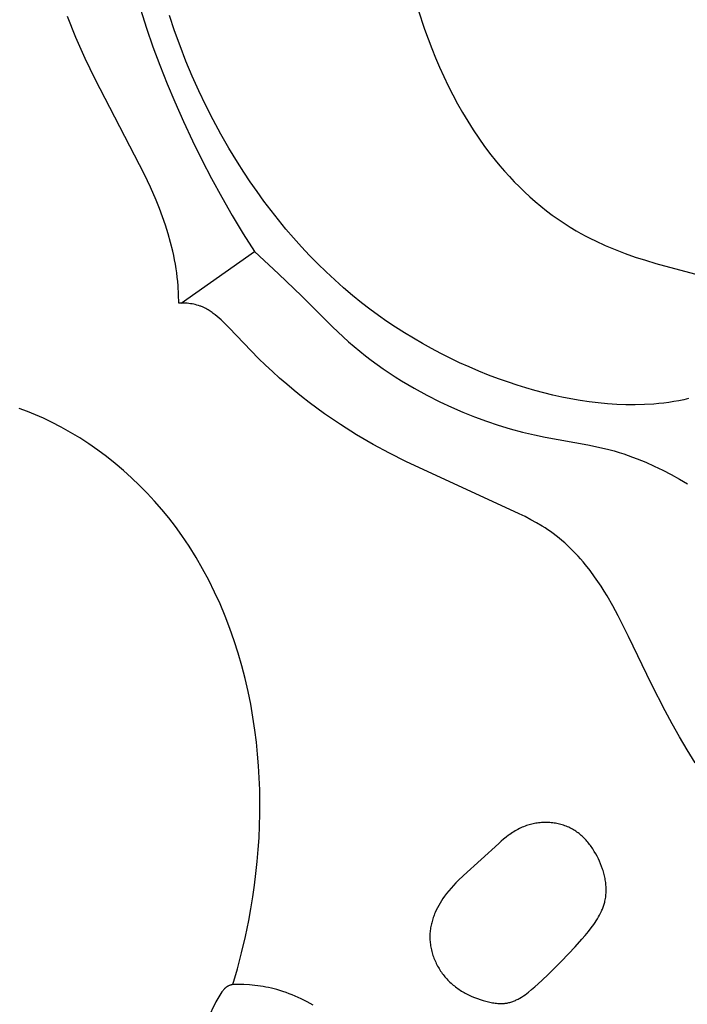
# Model space of a CAD drawing. Units: millimetres. Extents: x -611 to 364, y -435 to 138.
# Drawn here: x -137 to -118, y -110 to -82 of the extents above; entities that cross this region are included whole.
import ezdxf

# ---------------------------------------------------------------- set-up
doc = ezdxf.new("R2010")
doc.units = ezdxf.units.MM
doc.header["$MEASUREMENT"] = 0

msp = doc.modelspace()

# ---------------------------------------------------------------- linework, layer by layer
for p, q in [((-133.87446, -81.36641), (-133.70112, -81.91181)), ((-125.83875, -81.39018), (-125.64821, -81.94939)), ((-135.73852, -82.18748), (-135.987, -81.57623)), ((-132.88554, -81.98992), (-133.03448, -81.54507)), ((-133.70112, -81.91181), (-133.51325, -82.45302)), ((-132.72586, -82.4311), (-132.88554, -81.98992)), ((-125.64821, -81.94939), (-125.44035, -82.50222)), ((-135.47003, -82.79147), (-135.73852, -82.18748)), ((-133.51325, -82.45302), (-133.31225, -82.99002)), ((-132.55548, -82.86831), (-132.72586, -82.4311)), ((-125.44035, -82.50222), (-125.32941, -82.77564)), ((-135.18488, -83.38795), (-135.47003, -82.79147)), ((-132.37444, -83.30126), (-132.55548, -82.86831)), ((-125.32941, -82.77564), (-125.21351, -83.04674)), ((-133.31225, -82.99002), (-133.09953, -83.52279)), ((-125.21351, -83.04674), (-125.09244, -83.31527)), ((-133.75343, -86.14692), (-135.18488, -83.38795)), ((-132.18278, -83.72963), (-132.37444, -83.30126)), ((-125.09244, -83.31527), (-124.966, -83.58099)), ((-133.09953, -83.52279), (-132.87648, -84.05129)), ((-131.98054, -84.15315), (-132.18278, -83.72963)), ((-124.966, -83.58099), (-124.83397, -83.84365)), ((-124.83397, -83.84365), (-124.69615, -84.10303)), ((-132.87648, -84.05129), (-132.62681, -84.61379)), ((-131.76777, -84.5715), (-131.98054, -84.15315)), ((-124.69615, -84.10303), (-124.55233, -84.35886)), ((-131.54449, -84.98439), (-131.76777, -84.5715)), ((-124.55233, -84.35886), (-124.40229, -84.61091)), ((-132.62681, -84.61379), (-132.36658, -85.17097)), ((-124.40229, -84.61091), (-124.24583, -84.85893)), ((-124.24583, -84.85893), (-124.08274, -85.10268)), ((-132.36658, -85.17097), (-132.09551, -85.72247)), ((-131.31076, -85.39152), (-131.54449, -84.98439)), ((-124.08274, -85.10268), (-123.9128, -85.34192)), ((-131.06662, -85.7926), (-131.31076, -85.39152)), ((-123.9128, -85.34192), (-123.73581, -85.57641)), ((-132.09551, -85.72247), (-131.81335, -86.26789)), ((-123.73581, -85.57641), (-123.60629, -85.73923)), ((-123.60629, -85.73923), (-123.47318, -85.8994)), ((-130.88231, -86.08064), (-131.06662, -85.7926)), ((-123.47318, -85.8994), (-123.33653, -86.05676)), ((-133.58125, -86.51583), (-133.75343, -86.14692)), ((-131.81335, -86.26789), (-131.5198, -86.80687)), ((-130.69253, -86.36512), (-130.88231, -86.08064)), ((-123.33653, -86.05676), (-123.1964, -86.21116)), ((-123.1964, -86.21116), (-123.05281, -86.36245)), ((-133.41913, -86.88998), (-133.58125, -86.51583)), ((-130.49728, -86.64582), (-130.69253, -86.36512)), ((-123.05281, -86.36245), (-122.90583, -86.51048)), ((-122.90583, -86.51048), (-122.7555, -86.65509)), ((-131.5198, -86.80687), (-131.2146, -87.33903)), ((-130.29658, -86.92256), (-130.49728, -86.64582)), ((-122.7555, -86.65509), (-122.60187, -86.79612)), ((-122.60187, -86.79612), (-122.44497, -86.93344)), ((-133.32246, -87.13046), (-133.41913, -86.88998)), ((-133.23131, -87.3734), (-133.32246, -87.13046)), ((-130.09046, -87.19513), (-130.29658, -86.92256)), ((-122.44497, -86.93344), (-122.28487, -87.06688)), ((-122.28487, -87.06688), (-122.1216, -87.1963)), ((-133.14638, -87.61868), (-133.23131, -87.3734)), ((-131.2146, -87.33903), (-130.89748, -87.86399)), ((-129.87892, -87.46332), (-130.09046, -87.19513)), ((-122.1216, -87.1963), (-121.95522, -87.32153)), ((-121.95522, -87.32153), (-121.78577, -87.44243)), ((-121.78577, -87.44243), (-121.61329, -87.55885)), ((-133.06835, -87.86617), (-133.14638, -87.61868)), ((-129.662, -87.72695), (-129.87892, -87.46332)), ((-129.4397, -87.9858), (-129.662, -87.72695)), ((-121.61329, -87.55885), (-121.43784, -87.67063)), ((-121.43784, -87.67063), (-121.25946, -87.77761)), ((-132.9979, -88.11575), (-133.06835, -87.86617)), ((-130.89748, -87.86399), (-130.56816, -88.38138)), ((-129.21204, -88.23969), (-129.4397, -87.9858)), ((-121.25946, -87.77761), (-121.12376, -87.85465)), ((-121.12376, -87.85465), (-120.98654, -87.92898)), ((-120.98654, -87.92898), (-120.84789, -88.00065)), ((-120.84789, -88.00065), (-120.70791, -88.06974)), ((-132.93571, -88.36729), (-132.9979, -88.11575)), ((-128.97905, -88.4884), (-129.21204, -88.23969)), ((-120.70791, -88.06974), (-120.42436, -88.20043)), ((-120.42436, -88.20043), (-120.13666, -88.32155)), ((-132.90793, -88.49376), (-132.93571, -88.36729)), ((-132.88247, -88.62067), (-132.90793, -88.49376)), ((-132.69027, -89.86732), (-130.56816, -88.38138)), ((-130.56816, -88.38138), (-129.87745, -89.0196)), ((-128.74073, -88.73175), (-128.97905, -88.4884)), ((-120.13666, -88.32155), (-119.84559, -88.43365)), ((-119.84559, -88.43365), (-119.55193, -88.53724)), ((-119.55193, -88.53724), (-119.25647, -88.63284)), ((-132.85942, -88.74801), (-132.88247, -88.62067)), ((-132.83887, -88.87577), (-132.85942, -88.74801)), ((-128.49712, -88.96952), (-128.74073, -88.73175)), ((-119.25647, -88.63284), (-118.95998, -88.72099)), ((-118.95998, -88.72099), (-117.69642, -89.0612)), ((-132.82149, -88.99914), (-132.83887, -88.87577)), ((-132.80645, -89.12282), (-132.82149, -88.99914)), ((-132.79366, -89.24677), (-132.80645, -89.12282)), ((-129.87745, -89.0196), (-129.19908, -89.67085)), ((-128.24822, -89.20152), (-128.49712, -88.96952)), ((-132.78308, -89.37093), (-132.79366, -89.24677)), ((-132.76827, -89.61968), (-132.78308, -89.37093)), ((-127.99405, -89.42755), (-128.24822, -89.20152)), ((-127.73464, -89.64741), (-127.99405, -89.42755)), ((-132.7615, -89.86866), (-132.76827, -89.61968)), ((-129.19908, -89.67085), (-128.31035, -90.56148)), ((-127.47, -89.8609), (-127.73464, -89.64741)), ((-132.71382, -89.86747), (-132.7615, -89.86866)), ((-132.66592, -89.86748), (-132.71382, -89.86747)), ((-132.61787, -89.86873), (-132.66592, -89.86748)), ((-132.56975, -89.87124), (-132.61787, -89.86873)), ((-132.52162, -89.87504), (-132.56975, -89.87124)), ((-132.47357, -89.88016), (-132.52162, -89.87504)), ((-132.42567, -89.88664), (-132.47357, -89.88016)), ((-132.378, -89.8945), (-132.42567, -89.88664)), ((-132.33062, -89.90376), (-132.378, -89.8945)), ((-132.28362, -89.91447), (-132.33062, -89.90376)), ((-132.23706, -89.92664), (-132.28362, -89.91447)), ((-132.19103, -89.9403), (-132.23706, -89.92664)), ((-132.14559, -89.95549), (-132.19103, -89.9403)), ((-132.12312, -89.96367), (-132.14559, -89.95549)), ((-132.10083, -89.97224), (-132.12312, -89.96367)), ((-132.07872, -89.9812), (-132.10083, -89.97224)), ((-132.05681, -89.99057), (-132.07872, -89.9812)), ((-132.0351, -90.00033), (-132.05681, -89.99057)), ((-132.01361, -90.01051), (-132.0351, -90.00033)), ((-131.98069, -90.02709), (-132.01361, -90.01051)), ((-127.23035, -90.04521), (-127.47, -89.8609)), ((-131.94829, -90.04462), (-131.98069, -90.02709)), ((-131.91638, -90.06302), (-131.94829, -90.04462)), ((-131.88495, -90.08226), (-131.91638, -90.06302)), ((-131.85397, -90.10227), (-131.88495, -90.08226)), ((-131.82341, -90.12301), (-131.85397, -90.10227)), ((-131.79326, -90.14442), (-131.82341, -90.12301)), ((-131.76349, -90.16645), (-131.79326, -90.14442)), ((-131.70502, -90.21215), (-131.76349, -90.16645)), ((-131.64782, -90.2597), (-131.70502, -90.21215)), ((-131.5917, -90.30868), (-131.64782, -90.2597)), ((-126.98671, -90.2243), (-127.23035, -90.04521)), ((-126.73919, -90.39811), (-126.98671, -90.2243)), ((-131.5365, -90.35866), (-131.5917, -90.30868)), ((-131.41966, -90.46876), (-131.5365, -90.35866)), ((-131.30565, -90.58109), (-131.41966, -90.46876)), ((-130.45353, -91.47082), (-131.30565, -90.58109)), ((-128.31035, -90.56148), (-128.00513, -90.84889)), ((-126.48791, -90.56661), (-126.73919, -90.39811)), ((-126.23301, -90.72976), (-126.48791, -90.56661)), ((-128.00513, -90.84889), (-127.84774, -90.98925)), ((-125.97461, -90.88752), (-126.23301, -90.72976)), ((-127.84774, -90.98925), (-127.68756, -91.1266)), ((-127.68756, -91.1266), (-127.5247, -91.26091)), ((-125.71282, -91.03986), (-125.97461, -90.88752)), ((-125.44778, -91.18673), (-125.71282, -91.03986)), ((-127.5247, -91.26091), (-127.35924, -91.39219)), ((-127.35924, -91.39219), (-127.19126, -91.52041)), ((-125.1796, -91.3281), (-125.44778, -91.18673)), ((-124.9084, -91.46393), (-125.1796, -91.3281)), ((-130.25612, -91.66373), (-130.45353, -91.47082)), ((-130.05467, -91.85287), (-130.25612, -91.66373)), ((-127.19126, -91.52041), (-127.02086, -91.64559)), ((-127.02086, -91.64559), (-126.84813, -91.7677)), ((-124.63431, -91.59418), (-124.9084, -91.46393)), ((-124.35746, -91.71881), (-124.63431, -91.59418)), ((-124.07796, -91.83778), (-124.35746, -91.71881)), ((-129.84935, -92.03823), (-130.05467, -91.85287)), ((-126.84813, -91.7677), (-126.67315, -91.88673)), ((-126.67315, -91.88673), (-126.49602, -92.00269)), ((-126.49602, -92.00269), (-126.31683, -92.11556)), ((-123.79594, -91.95106), (-124.07796, -91.83778)), ((-123.51152, -92.0586), (-123.79594, -91.95106)), ((-129.64031, -92.21977), (-129.84935, -92.03823)), ((-129.4277, -92.39747), (-129.64031, -92.21977)), ((-126.31683, -92.11556), (-125.9526, -92.33198)), ((-123.22482, -92.16037), (-123.51152, -92.0586)), ((-122.9705, -92.24516), (-123.22482, -92.16037)), ((-122.7146, -92.32517), (-122.9705, -92.24516)), ((-129.21168, -92.57129), (-129.4277, -92.39747)), ((-128.9924, -92.7412), (-129.21168, -92.57129)), ((-125.9526, -92.33198), (-125.58119, -92.53595)), ((-125.58119, -92.53595), (-125.20331, -92.72738)), ((-122.45722, -92.40012), (-122.7146, -92.32517)), ((-122.19845, -92.46973), (-122.45722, -92.40012)), ((-121.93839, -92.53374), (-122.19845, -92.46973)), ((-121.67712, -92.59187), (-121.93839, -92.53374)), ((-128.77001, -92.90718), (-128.9924, -92.7412)), ((-125.20331, -92.72738), (-124.87378, -92.88185)), ((-121.41474, -92.64384), (-121.67712, -92.59187)), ((-121.15135, -92.68939), (-121.41474, -92.64384)), ((-120.88704, -92.72822), (-121.15135, -92.68939)), ((-120.6219, -92.76008), (-120.88704, -92.72822)), ((-120.35603, -92.78468), (-120.6219, -92.76008)), ((-120.08951, -92.80176), (-120.35603, -92.78468)), ((-119.82246, -92.81103), (-120.08951, -92.80176)), ((-119.55494, -92.81223), (-119.82246, -92.81103)), ((-119.28708, -92.80507), (-119.55494, -92.81223)), ((-119.01894, -92.78929), (-119.28708, -92.80507)), ((-118.87311, -92.77695), (-119.01894, -92.78929)), ((-118.72744, -92.76169), (-118.87311, -92.77695)), ((-118.58212, -92.74323), (-118.72744, -92.76169)), ((-118.43736, -92.72129), (-118.58212, -92.74323)), ((-118.29336, -92.69556), (-118.43736, -92.72129)), ((-118.15032, -92.66578), (-118.29336, -92.69556)), ((-118.00846, -92.63165), (-118.15032, -92.66578)), ((-137.14496, -93.00478), (-137.38221, -92.91487)), ((-136.91024, -93.10101), (-137.14496, -93.00478)), ((-136.67822, -93.20359), (-136.91024, -93.10101)), ((-128.54468, -93.06919), (-128.77001, -92.90718)), ((-128.08578, -93.38119), (-128.54468, -93.06919)), ((-124.87378, -92.88185), (-124.5402, -93.02678)), ((-124.5402, -93.02678), (-124.20278, -93.16191)), ((-136.44905, -93.3126), (-136.67822, -93.20359)), ((-136.16986, -93.45627), (-136.44905, -93.3126)), ((-127.61694, -93.67697), (-128.08578, -93.38119)), ((-124.20278, -93.16191), (-123.86172, -93.28703)), ((-123.86172, -93.28703), (-123.51723, -93.40189)), ((-123.51723, -93.40189), (-123.1695, -93.50625)), ((-135.8955, -93.60952), (-136.16986, -93.45627)), ((-135.62619, -93.77205), (-135.8955, -93.60952)), ((-127.13939, -93.9563), (-127.61694, -93.67697)), ((-123.1695, -93.50625), (-122.81874, -93.59988)), ((-122.81874, -93.59988), (-122.46516, -93.68255)), ((-122.46516, -93.68255), (-122.15785, -93.74542)), ((-135.36211, -93.94357), (-135.62619, -93.77205)), ((-135.10348, -94.12376), (-135.36211, -93.94357)), ((-126.66745, -94.21261), (-127.13939, -93.9563)), ((-122.15785, -93.74542), (-120.92373, -93.97061)), ((-120.92373, -93.97061), (-120.61765, -94.03463)), ((-134.8505, -94.31232), (-135.10348, -94.12376)), ((-126.18953, -94.45592), (-126.66745, -94.21261)), ((-120.61765, -94.03463), (-120.31402, -94.10746)), ((-120.31402, -94.10746), (-120.16335, -94.14808)), ((-120.16335, -94.14808), (-120.01357, -94.19197)), ((-120.01357, -94.19197), (-119.88439, -94.23293)), ((-119.88439, -94.23293), (-119.75595, -94.27651)), ((-119.75595, -94.27651), (-119.62827, -94.3226)), ((-134.60337, -94.50896), (-134.8505, -94.31232)), ((-134.3623, -94.71336), (-134.60337, -94.50896)), ((-122.91308, -95.96349), (-126.18953, -94.45592)), ((-119.62827, -94.3226), (-119.50134, -94.37109)), ((-119.50134, -94.37109), (-119.24977, -94.47482)), ((-119.24977, -94.47482), (-119.00131, -94.58681)), ((-134.12748, -94.92523), (-134.3623, -94.71336)), ((-119.00131, -94.58681), (-118.75601, -94.70615)), ((-118.75601, -94.70615), (-118.51391, -94.83196)), ((-118.51391, -94.83196), (-118.27508, -94.96333)), ((-133.89913, -95.14427), (-134.12748, -94.92523)), ((-118.27508, -94.96333), (-118.03956, -95.09938)), ((-133.67745, -95.37017), (-133.89913, -95.14427)), ((-133.46263, -95.60262), (-133.67745, -95.37017)), ((-133.25489, -95.84134), (-133.46263, -95.60262)), ((-133.05443, -96.08601), (-133.25489, -95.84134)), ((-122.74237, -96.04831), (-122.91308, -95.96349)), ((-132.86145, -96.33633), (-133.05443, -96.08601)), ((-122.57362, -96.13628), (-122.74237, -96.04831)), ((-122.40741, -96.22818), (-122.57362, -96.13628)), ((-122.24434, -96.32479), (-122.40741, -96.22818)), ((-132.67615, -96.592), (-132.86145, -96.33633)), ((-122.16416, -96.37511), (-122.24434, -96.32479)), ((-122.08498, -96.42689), (-122.16416, -96.37511)), ((-122.00687, -96.48024), (-122.08498, -96.42689)), ((-121.92992, -96.53525), (-122.00687, -96.48024)), ((-121.84354, -96.60016), (-121.92992, -96.53525)), ((-132.56835, -96.74841), (-132.67615, -96.592)), ((-132.4634, -96.90659), (-132.56835, -96.74841)), ((-121.75874, -96.66726), (-121.84354, -96.60016)), ((-121.67551, -96.73648), (-121.75874, -96.66726)), ((-121.59384, -96.80771), (-121.67551, -96.73648)), ((-121.5137, -96.88086), (-121.59384, -96.80771)), ((-132.26197, -97.2281), (-132.4634, -96.90659)), ((-121.4351, -96.95584), (-121.5137, -96.88086)), ((-121.35802, -97.03256), (-121.4351, -96.95584)), ((-121.28244, -97.11092), (-121.35802, -97.03256)), ((-121.20836, -97.19084), (-121.28244, -97.11092)), ((-132.07172, -97.55611), (-132.26197, -97.2281)), ((-121.13576, -97.27222), (-121.20836, -97.19084)), ((-121.06464, -97.35497), (-121.13576, -97.27222)), ((-120.99498, -97.439), (-121.06464, -97.35497)), ((-131.89253, -97.89022), (-132.07172, -97.55611)), ((-120.85999, -97.61052), (-120.99498, -97.439)), ((-120.7307, -97.78604), (-120.85999, -97.61052)), ((-131.72427, -98.23003), (-131.89253, -97.89022)), ((-120.63561, -97.92252), (-120.7307, -97.78604)), ((-120.54358, -98.06079), (-120.63561, -97.92252)), ((-131.56683, -98.57512), (-131.72427, -98.23003)), ((-120.4544, -98.2007), (-120.54358, -98.06079)), ((-120.36787, -98.34214), (-120.4544, -98.2007)), ((-120.2019, -98.62904), (-120.36787, -98.34214)), ((-131.42006, -98.9251), (-131.56683, -98.57512)), ((-120.04394, -98.92047), (-120.2019, -98.62904)), ((-131.28384, -99.27955), (-131.42006, -98.9251)), ((-119.74533, -99.51274), (-120.04394, -98.92047)), ((-131.15805, -99.63807), (-131.28384, -99.27955)), ((-131.04256, -100.00025), (-131.15805, -99.63807)), ((-119.08137, -100.89032), (-119.74533, -99.51274)), ((-130.93725, -100.36569), (-131.04256, -100.00025)), ((-130.84198, -100.73398), (-130.93725, -100.36569)), ((-130.75664, -101.10471), (-130.84198, -100.73398)), ((-130.68108, -101.47747), (-130.75664, -101.10471)), ((-118.69015, -101.66204), (-119.08137, -100.89032)), ((-130.6152, -101.85186), (-130.68108, -101.47747)), ((-118.48581, -102.04386), (-118.69015, -101.66204)), ((-130.55886, -102.22748), (-130.6152, -101.85186)), ((-130.51557, -102.57182), (-130.55886, -102.22748)), ((-118.27382, -102.42242), (-118.48581, -102.04386)), ((-118.05281, -102.7973), (-118.27382, -102.42242)), ((-130.48005, -102.91671), (-130.51557, -102.57182)), ((-117.82141, -103.16807), (-118.05281, -102.7973)), ((-130.4522, -103.26203), (-130.48005, -102.91671)), ((-130.43191, -103.60764), (-130.4522, -103.26203)), ((-130.41907, -103.95342), (-130.43191, -103.60764)), ((-130.41358, -104.29924), (-130.41907, -103.95342)), ((-130.41533, -104.64497), (-130.41358, -104.29924)), ((-130.42421, -104.99048), (-130.41533, -104.64497)), ((-130.44013, -105.33564), (-130.42421, -104.99048)), ((-122.94744, -105.09561), (-122.98728, -105.11753)), ((-122.90705, -105.07466), (-122.94744, -105.09561)), ((-122.86609, -105.05473), (-122.90705, -105.07466)), ((-122.82452, -105.03586), (-122.86609, -105.05473)), ((-122.78234, -105.01809), (-122.82452, -105.03586)), ((-122.7395, -105.00148), (-122.78234, -105.01809)), ((-122.7021, -104.98813), (-122.7395, -105.00148)), ((-122.66422, -104.97567), (-122.7021, -104.98813)), ((-122.62592, -104.9641), (-122.66422, -104.97567)), ((-122.58721, -104.95343), (-122.62592, -104.9641)), ((-122.54814, -104.94367), (-122.58721, -104.95343)), ((-122.50874, -104.93481), (-122.54814, -104.94367)), ((-122.46904, -104.92685), (-122.50874, -104.93481)), ((-122.42907, -104.91981), (-122.46904, -104.92685)), ((-122.38887, -104.91369), (-122.42907, -104.91981)), ((-122.34847, -104.90849), (-122.38887, -104.91369)), ((-122.30791, -104.90421), (-122.34847, -104.90849)), ((-122.26721, -104.90086), (-122.30791, -104.90421)), ((-122.22642, -104.89844), (-122.26721, -104.90086)), ((-122.18555, -104.89696), (-122.22642, -104.89844)), ((-122.14466, -104.89641), (-122.18555, -104.89696)), ((-122.10377, -104.89682), (-122.14466, -104.89641)), ((-122.06291, -104.89816), (-122.10377, -104.89682)), ((-122.02212, -104.90046), (-122.06291, -104.89816)), ((-121.98143, -104.90372), (-122.02212, -104.90046)), ((-121.94088, -104.90793), (-121.98143, -104.90372)), ((-121.90049, -104.91311), (-121.94088, -104.90793)), ((-121.8603, -104.91926), (-121.90049, -104.91311)), ((-121.82035, -104.92637), (-121.8603, -104.91926)), ((-121.78067, -104.93446), (-121.82035, -104.92637)), ((-121.74129, -104.94353), (-121.78067, -104.93446)), ((-121.70224, -104.95358), (-121.74129, -104.94353)), ((-121.66356, -104.96461), (-121.70224, -104.95358)), ((-121.62529, -104.97664), (-121.66356, -104.96461)), ((-121.58745, -104.98966), (-121.62529, -104.97664)), ((-121.55007, -105.00367), (-121.58745, -104.98966)), ((-121.5132, -105.01869), (-121.55007, -105.00367)), ((-121.47686, -105.03471), (-121.5132, -105.01869)), ((-121.44143, -105.05157), (-121.47686, -105.03471)), ((-121.40656, -105.06939), (-121.44143, -105.05157)), ((-121.37225, -105.08816), (-121.40656, -105.06939)), ((-121.33849, -105.10786), (-121.37225, -105.08816)), ((-121.30529, -105.12845), (-121.33849, -105.10786)), ((-130.46297, -105.68032), (-130.44013, -105.33564)), ((-123.36095, -105.38052), (-123.43158, -105.44036)), ((-123.28921, -105.32263), (-123.36095, -105.38052)), ((-123.21618, -105.26702), (-123.28921, -105.32263)), ((-123.17911, -105.24019), (-123.21618, -105.26702)), ((-123.14165, -105.21407), (-123.17911, -105.24019)), ((-123.10375, -105.1887), (-123.14165, -105.21407)), ((-123.06541, -105.16412), (-123.10375, -105.1887)), ((-123.0266, -105.14038), (-123.06541, -105.16412)), ((-122.98728, -105.11753), (-123.0266, -105.14038)), ((-121.27265, -105.14993), (-121.30529, -105.12845)), ((-121.24057, -105.17227), (-121.27265, -105.14993)), ((-121.20904, -105.19544), (-121.24057, -105.17227)), ((-121.17808, -105.21943), (-121.20904, -105.19544)), ((-121.14767, -105.24421), (-121.17808, -105.21943)), ((-121.11782, -105.26976), (-121.14767, -105.24421)), ((-121.08853, -105.29607), (-121.11782, -105.26976)), ((-121.0598, -105.3231), (-121.08853, -105.29607)), ((-121.03162, -105.35084), (-121.0598, -105.3231)), ((-121.00401, -105.37926), (-121.03162, -105.35084)), ((-120.97695, -105.40834), (-121.00401, -105.37926)), ((-130.49263, -106.02439), (-130.46297, -105.68032)), ((-123.50131, -105.50178), (-124.52603, -106.43063)), ((-123.43158, -105.44036), (-123.50131, -105.50178)), ((-120.95046, -105.43807), (-120.97695, -105.40834)), ((-120.92452, -105.46841), (-120.95046, -105.43807)), ((-120.89915, -105.49936), (-120.92452, -105.46841)), ((-120.87433, -105.53088), (-120.89915, -105.49936)), ((-120.85007, -105.56295), (-120.87433, -105.53088)), ((-120.82638, -105.59555), (-120.85007, -105.56295)), ((-120.80324, -105.62867), (-120.82638, -105.59555)), ((-120.78066, -105.66227), (-120.80324, -105.62867)), ((-120.75865, -105.69634), (-120.78066, -105.66227)), ((-120.73719, -105.73086), (-120.75865, -105.69634)), ((-120.69596, -105.80114), (-120.73719, -105.73086)), ((-120.65698, -105.87294), (-120.69596, -105.80114)), ((-120.62024, -105.94608), (-120.65698, -105.87294)), ((-120.58604, -106.01979), (-120.62024, -105.94608)), ((-130.52899, -106.36773), (-130.49263, -106.02439)), ((-120.55418, -106.09452), (-120.58604, -106.01979)), ((-120.52481, -106.17013), (-120.55418, -106.09452)), ((-120.49804, -106.24648), (-120.52481, -106.17013)), ((-120.48568, -106.2849), (-120.49804, -106.24648)), ((-130.57197, -106.71021), (-130.52899, -106.36773)), ((-124.52603, -106.43063), (-124.6734, -106.57094)), ((-120.47402, -106.32345), (-120.48568, -106.2849)), ((-120.46308, -106.36212), (-120.47402, -106.32345)), ((-120.45287, -106.4009), (-120.46308, -106.36212)), ((-120.44342, -106.43975), (-120.45287, -106.4009)), ((-120.43474, -106.47868), (-120.44342, -106.43975)), ((-120.42685, -106.51766), (-120.43474, -106.47868)), ((-120.41976, -106.55668), (-120.42685, -106.51766)), ((-130.62145, -107.05169), (-130.57197, -106.71021)), ((-124.88318, -106.79208), (-124.94928, -106.86962)), ((-124.81503, -106.71661), (-124.88318, -106.79208)), ((-124.74503, -106.64298), (-124.81503, -106.71661)), ((-124.6734, -106.57094), (-124.74503, -106.64298)), ((-120.41349, -106.59571), (-120.41976, -106.55668)), ((-120.40805, -106.63474), (-120.41349, -106.59571)), ((-120.40347, -106.67376), (-120.40805, -106.63474)), ((-120.39976, -106.71274), (-120.40347, -106.67376)), ((-120.39694, -106.75168), (-120.39976, -106.71274)), ((-120.39502, -106.79055), (-120.39694, -106.75168)), ((-120.39402, -106.82933), (-120.39502, -106.79055)), ((-130.67731, -107.39205), (-130.62145, -107.05169)), ((-125.11856, -107.09517), (-125.16096, -107.15989)), ((-125.07453, -107.03194), (-125.11856, -107.09517)), ((-125.04415, -106.99038), (-125.07453, -107.03194)), ((-125.01313, -106.94949), (-125.04415, -106.99038)), ((-124.94928, -106.86962), (-125.01313, -106.94949)), ((-120.42117, -107.1346), (-120.4142, -107.09709)), ((-120.4142, -107.09709), (-120.40829, -107.05935)), ((-120.40829, -107.05935), (-120.40342, -107.02142)), ((-120.40342, -107.02142), (-120.39956, -106.98331)), ((-120.39956, -106.98331), (-120.39671, -106.94502)), ((-120.39671, -106.94502), (-120.39485, -106.90659)), ((-120.39485, -106.90659), (-120.39396, -106.86802)), ((-120.39396, -106.86802), (-120.39402, -106.82933)), ((-125.27683, -107.36208), (-125.31118, -107.43188)), ((-125.24025, -107.29343), (-125.27683, -107.36208)), ((-125.20157, -107.226), (-125.24025, -107.29343)), ((-125.16096, -107.15989), (-125.20157, -107.226)), ((-120.50526, -107.40567), (-120.49363, -107.377)), ((-120.49363, -107.377), (-120.48256, -107.34818)), ((-120.48256, -107.34818), (-120.47208, -107.3192)), ((-120.47208, -107.3192), (-120.46222, -107.29006)), ((-120.46222, -107.29006), (-120.45297, -107.26075)), ((-120.45297, -107.26075), (-120.44438, -107.23129)), ((-120.44438, -107.23129), (-120.43645, -107.20166)), ((-120.43645, -107.20166), (-120.42921, -107.17187)), ((-120.42921, -107.17187), (-120.42117, -107.1346)), ((-130.73947, -107.73116), (-130.67731, -107.39205)), ((-125.39922, -107.64728), (-125.4115, -107.68394)), ((-125.38622, -107.61082), (-125.39922, -107.64728)), ((-125.37252, -107.57456), (-125.38622, -107.61082)), ((-125.35815, -107.53853), (-125.37252, -107.57456)), ((-125.34312, -107.50273), (-125.35815, -107.53853)), ((-125.31118, -107.43188), (-125.34312, -107.50273)), ((-120.64889, -107.6837), (-120.61665, -107.62933)), ((-120.61665, -107.62933), (-120.58602, -107.57435)), ((-120.58602, -107.57435), (-120.55715, -107.51875)), ((-120.55715, -107.51875), (-120.53018, -107.46252)), ((-120.53018, -107.46252), (-120.51745, -107.43417)), ((-120.51745, -107.43417), (-120.50526, -107.40567)), ((-130.83595, -108.19916), (-130.73947, -107.73116)), ((-125.47591, -107.94534), (-125.48179, -107.98323)), ((-125.46915, -107.90756), (-125.47591, -107.94534)), ((-125.46155, -107.86992), (-125.46915, -107.90756)), ((-125.45312, -107.8324), (-125.46155, -107.86992)), ((-125.44388, -107.79504), (-125.45312, -107.8324)), ((-125.43386, -107.75784), (-125.44388, -107.79504)), ((-125.42305, -107.7208), (-125.43386, -107.75784)), ((-125.4115, -107.68394), (-125.42305, -107.7208)), ((-120.90679, -108.04744), (-120.82885, -107.94648)), ((-120.82885, -107.94648), (-120.75371, -107.84316)), ((-120.75371, -107.84316), (-120.71757, -107.79061)), ((-120.71757, -107.79061), (-120.68258, -107.73746)), ((-120.68258, -107.73746), (-120.64889, -107.6837)), ((-130.94446, -108.66423), (-130.83595, -108.19916)), ((-125.49754, -108.17407), (-125.49781, -108.21515)), ((-125.49781, -108.21515), (-125.49697, -108.25627)), ((-125.49628, -108.13576), (-125.49754, -108.17407)), ((-125.49405, -108.0975), (-125.49628, -108.13576)), ((-125.49088, -108.05932), (-125.49405, -108.0975)), ((-125.48679, -108.02123), (-125.49088, -108.05932)), ((-125.48179, -107.98323), (-125.48679, -108.02123)), ((-121.09446, -108.27398), (-120.99969, -108.1621)), ((-120.99969, -108.1621), (-120.90679, -108.04744)), ((-125.49697, -108.25627), (-125.49504, -108.29741)), ((-125.49504, -108.29741), (-125.49202, -108.33853)), ((-125.49202, -108.33853), (-125.48795, -108.37963)), ((-125.48795, -108.37963), (-125.48282, -108.42067)), ((-125.48282, -108.42067), (-125.47666, -108.46162)), ((-125.47666, -108.46162), (-125.46948, -108.50248)), ((-125.46948, -108.50248), (-125.4613, -108.54322)), ((-121.68684, -108.90709), (-121.28851, -108.49086)), ((-121.28851, -108.49086), (-121.09446, -108.27398)), ((-131.06513, -109.12611), (-130.94446, -108.66423)), ((-125.4613, -108.54322), (-125.45214, -108.5838)), ((-125.45214, -108.5838), (-125.442, -108.62422)), ((-125.442, -108.62422), (-125.43091, -108.66444)), ((-125.43091, -108.66444), (-125.41888, -108.70444)), ((-125.41888, -108.70444), (-125.40592, -108.7442)), ((-125.40592, -108.7442), (-125.39206, -108.7837)), ((-125.39206, -108.7837), (-125.3773, -108.82291)), ((-125.3773, -108.82291), (-125.36166, -108.86181)), ((-125.36166, -108.86181), (-125.34516, -108.90038)), ((-125.34516, -108.90038), (-125.32781, -108.93859)), ((-125.32781, -108.93859), (-125.30963, -108.97642)), ((-125.30963, -108.97642), (-125.29064, -109.01385)), ((-125.29064, -109.01385), (-125.27084, -109.05085)), ((-125.27084, -109.05085), (-125.25026, -109.0874)), ((-125.25026, -109.0874), (-125.22891, -109.12349)), ((-122.06173, -109.28478), (-121.68684, -108.90709)), ((-131.1981, -109.58451), (-131.06513, -109.12611)), ((-125.22891, -109.12349), (-125.2068, -109.15907)), ((-125.2068, -109.15907), (-125.18395, -109.19414)), ((-125.18395, -109.19414), (-125.16039, -109.22866)), ((-125.16039, -109.22866), (-125.13611, -109.26262)), ((-125.13611, -109.26262), (-125.11114, -109.29599)), ((-125.11114, -109.29599), (-125.08549, -109.32875)), ((-125.08549, -109.32875), (-125.05918, -109.36088)), ((-125.05918, -109.36088), (-125.03223, -109.39235)), ((-122.25651, -109.47095), (-122.06173, -109.28478)), ((-131.39605, -109.66796), (-131.4024, -109.67275)), ((-131.38959, -109.6633), (-131.39605, -109.66796)), ((-131.38304, -109.65876), (-131.38959, -109.6633)), ((-131.37638, -109.65434), (-131.38304, -109.65876)), ((-131.36964, -109.65005), (-131.37638, -109.65434)), ((-131.3628, -109.64587), (-131.36964, -109.65005)), ((-131.35588, -109.64182), (-131.3628, -109.64587)), ((-131.34888, -109.6379), (-131.35588, -109.64182)), ((-131.3418, -109.63409), (-131.34888, -109.6379)), ((-131.33465, -109.63041), (-131.3418, -109.63409)), ((-131.32014, -109.6234), (-131.33465, -109.63041)), ((-131.3054, -109.61687), (-131.32014, -109.6234)), ((-131.29044, -109.61083), (-131.3054, -109.61687)), ((-131.27531, -109.60526), (-131.29044, -109.61083)), ((-131.26003, -109.60017), (-131.27531, -109.60526)), ((-131.24463, -109.59555), (-131.26003, -109.60017)), ((-131.22916, -109.5914), (-131.24463, -109.59555)), ((-131.21364, -109.58772), (-131.22916, -109.5914)), ((-131.1981, -109.58451), (-131.21364, -109.58772)), ((-131.0382, -109.58275), (-131.1981, -109.58451)), ((-130.8779, -109.58612), (-131.0382, -109.58275)), ((-130.7176, -109.59489), (-130.8779, -109.58612)), ((-130.63756, -109.60137), (-130.7176, -109.59489)), ((-130.55766, -109.60929), (-130.63756, -109.60137)), ((-130.47795, -109.61868), (-130.55766, -109.60929)), ((-130.39846, -109.62958), (-130.47795, -109.61868)), ((-130.31926, -109.64202), (-130.39846, -109.62958)), ((-130.24038, -109.65602), (-130.31926, -109.64202)), ((-130.16188, -109.67162), (-130.24038, -109.65602)), ((-125.03223, -109.39235), (-125.00383, -109.42403)), ((-125.00383, -109.42403), (-124.97477, -109.45499)), ((-124.97477, -109.45499), (-124.94508, -109.48524)), ((-124.94508, -109.48524), (-124.91477, -109.51478)), ((-124.91477, -109.51478), (-124.88384, -109.54361)), ((-124.88384, -109.54361), (-124.85232, -109.57174)), ((-124.85232, -109.57174), (-124.82023, -109.59917)), ((-124.82023, -109.59917), (-124.78757, -109.62591)), ((-124.78757, -109.62591), (-124.75436, -109.65196)), ((-124.75436, -109.65196), (-124.72061, -109.67732)), ((-122.55183, -109.73272), (-122.46032, -109.65461)), ((-122.46032, -109.65461), (-122.25651, -109.47095)), ((-131.60331, -109.93648), (-131.6318, -109.98452)), ((-131.57389, -109.88896), (-131.60331, -109.93648)), ((-131.54342, -109.84202), (-131.57389, -109.88896)), ((-131.51182, -109.79571), (-131.54342, -109.84202)), ((-131.49231, -109.76847), (-131.51182, -109.79571)), ((-131.48225, -109.75509), (-131.49231, -109.76847)), ((-131.47191, -109.74196), (-131.48225, -109.75509)), ((-131.46124, -109.72914), (-131.47191, -109.74196)), ((-131.45018, -109.71668), (-131.46124, -109.72914)), ((-131.44448, -109.71061), (-131.45018, -109.71668)), ((-131.43867, -109.70466), (-131.44448, -109.71061)), ((-131.43273, -109.69883), (-131.43867, -109.70466)), ((-131.42666, -109.69313), (-131.43273, -109.69883)), ((-131.42077, -109.68785), (-131.42666, -109.69313)), ((-131.41476, -109.68269), (-131.42077, -109.68785)), ((-131.40864, -109.67766), (-131.41476, -109.68269)), ((-131.4024, -109.67275), (-131.40864, -109.67766)), ((-130.08379, -109.68885), (-130.16188, -109.67162)), ((-130.00617, -109.70775), (-130.08379, -109.68885)), ((-129.92907, -109.72833), (-130.00617, -109.70775)), ((-129.83747, -109.75522), (-129.92907, -109.72833)), ((-129.74664, -109.78446), (-129.83747, -109.75522)), ((-129.65657, -109.81593), (-129.74664, -109.78446)), ((-129.56722, -109.84949), (-129.65657, -109.81593)), ((-129.47857, -109.88504), (-129.56722, -109.84949)), ((-129.39058, -109.92244), (-129.47857, -109.88504)), ((-129.30324, -109.96157), (-129.39058, -109.92244)), ((-124.72061, -109.67732), (-124.68635, -109.70199)), ((-124.68635, -109.70199), (-124.65158, -109.72599)), ((-124.65158, -109.72599), (-124.61632, -109.74931)), ((-124.61632, -109.74931), (-124.58059, -109.77196)), ((-124.58059, -109.77196), (-124.5444, -109.79394)), ((-124.5444, -109.79394), (-124.50776, -109.81526)), ((-124.50776, -109.81526), (-124.47069, -109.83592)), ((-124.47069, -109.83592), (-124.43321, -109.85592)), ((-124.43321, -109.85592), (-124.39533, -109.87527)), ((-124.39533, -109.87527), (-124.35706, -109.89397)), ((-124.35706, -109.89397), (-124.27942, -109.92944)), ((-124.27942, -109.92944), (-124.20043, -109.96236)), ((-122.89136, -109.97694), (-122.84093, -109.94654)), ((-122.84093, -109.94654), (-122.79116, -109.91428)), ((-122.79116, -109.91428), (-122.74204, -109.88039)), ((-122.74204, -109.88039), (-122.69356, -109.84508)), ((-122.69356, -109.84508), (-122.64571, -109.80855)), ((-122.64571, -109.80855), (-122.55183, -109.73272)), ((-131.68635, -110.08195), (-131.9356, -110.58223)), ((-131.6318, -109.98452), (-131.68635, -110.08195)), ((-129.21651, -110.00231), (-129.30324, -109.96157)), ((-129.04479, -110.08812), (-129.21651, -110.00231)), ((-128.87521, -110.17888), (-129.04479, -110.08812)), ((-124.20043, -109.96236), (-124.12018, -109.99277)), ((-124.12018, -109.99277), (-124.03881, -110.02068)), ((-124.03881, -110.02068), (-123.95644, -110.04614)), ((-123.95644, -110.04614), (-123.87318, -110.06916)), ((-123.87318, -110.06916), (-123.79669, -110.08796)), ((-123.79669, -110.08796), (-123.75829, -110.09645)), ((-123.75829, -110.09645), (-123.71982, -110.10425)), ((-123.71982, -110.10425), (-123.68131, -110.11129)), ((-123.68131, -110.11129), (-123.64279, -110.1175)), ((-123.64279, -110.1175), (-123.6043, -110.12283)), ((-123.6043, -110.12283), (-123.56587, -110.1272)), ((-123.56587, -110.1272), (-123.52752, -110.13055)), ((-123.52752, -110.13055), (-123.48928, -110.13281)), ((-123.48928, -110.13281), (-123.4512, -110.13392)), ((-123.4512, -110.13392), (-123.41329, -110.13382)), ((-123.41329, -110.13382), (-123.39441, -110.13329)), ((-123.39441, -110.13329), (-123.37559, -110.13243)), ((-123.37559, -110.13243), (-123.35682, -110.13124)), ((-123.35682, -110.13124), (-123.33812, -110.1297)), ((-123.33812, -110.1297), (-123.31949, -110.1278)), ((-123.31949, -110.1278), (-123.30093, -110.12555)), ((-123.30093, -110.12555), (-123.28245, -110.12293)), ((-123.28245, -110.12293), (-123.26404, -110.11993)), ((-123.26404, -110.11993), (-123.23623, -110.11463)), ((-123.23623, -110.11463), (-123.20861, -110.10848)), ((-123.20861, -110.10848), (-123.18118, -110.10149)), ((-123.18118, -110.10149), (-123.15393, -110.09368)), ((-123.15393, -110.09368), (-123.12687, -110.08509)), ((-123.12687, -110.08509), (-123.09999, -110.07575)), ((-123.09999, -110.07575), (-123.07329, -110.06567)), ((-123.07329, -110.06567), (-123.04678, -110.05489)), ((-123.04678, -110.05489), (-123.02044, -110.04344)), ((-123.02044, -110.04344), (-122.99427, -110.03133)), ((-122.99427, -110.03133), (-122.96829, -110.0186)), ((-122.96829, -110.0186), (-122.94248, -110.00528)), ((-122.94248, -110.00528), (-122.91683, -109.99138)), ((-122.91683, -109.99138), (-122.89136, -109.97694))]:
    msp.add_line(p, q)

doc.saveas('drawing.dxf')
